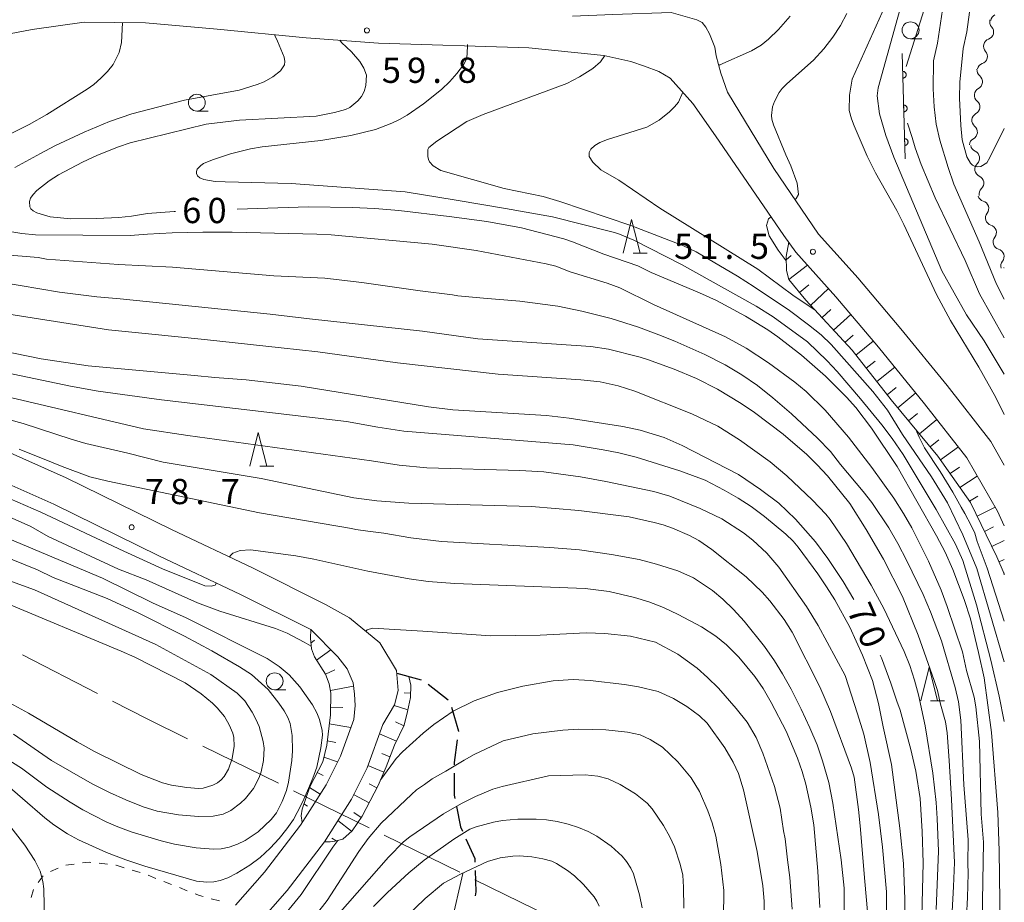
# Model space of a CAD drawing. Units: millimetres. Extents: x -76000 to -74000, y 30000 to 31500.
# Drawn here: x -74146 to -74000, y 31201 to 31332 of the extents above; entities that cross this region are included whole.
import ezdxf

# ---------------------------------------------------------------- set-up
doc = ezdxf.new("R2010")
doc.units = ezdxf.units.MM
for name, color, linetype, lineweight in [('110600_大字・町・丁目界', 7, 'Continuous', 20), ('210100_道路縁（街区線）', 7, 'Continuous', 15), ('210300_徒歩道', 7, 'Continuous', 30), ('510200_一条河川、細流', 7, 'Continuous', 15), ('610111_人工斜面(上)', 7, 'Continuous', 9), ('610199_人工斜面(中)', 7, 'Continuous', 9), ('611000_被覆(直)', 7, 'Continuous', 20), ('630100_植生界', 7, 'Continuous', 9), ('633100_広葉樹林', 7, 'Continuous', 9), ('633200_針葉樹林', 7, 'Continuous', 9), ('710100_等高線（計曲線）', 7, 'Continuous', 20), ('710107_等高線（計曲線）（注記）', 7, 'Continuous', 0), ('710200_等高線（主曲線）', 7, 'Continuous', 9), ('731200_図化機測定による標高点', 7, 'Continuous', 20), ('731207_図化機測定による標高点（注記）', 7, 'Continuous', 20)]:
    doc.layers.add(name, color=color, linetype=linetype, lineweight=lineweight)
doc.styles.add('Style-WORKING', font='txt')

msp = doc.modelspace()

# ---------------------------------------------------------------- linework, layer by layer
at = {"layer": '110600_大字・町・丁目界'}
for p, q in [((-74134.598, 31232.005), (-74145.717, 31237.715)), ((-74107.733, 31218.654), (-74118.955, 31224.16)), ((-74094.267, 31212.047), (-74105.489, 31217.553)), ((-74080.8, 31205.44), (-74092.022, 31210.946)), ((-74080.38, 31205.24), (-74083.172, 31193.056)), ((-74067.333, 31198.834), (-74078.556, 31204.339))]:
    msp.add_line(p, q, dxfattribs=at)
at = {"layer": '110600_大字・町・丁目界', "flags": 128}
msp.add_lwpolyline([(-74121.2, 31225.261), (-74127.13, 31228.17), (-74132.374, 31230.863)], dxfattribs=at)
at = {"layer": '210100_道路縁（街区線）', "flags": 128}
for points in [[(-74027.58, 31300.19), (-74034.22, 31309.91), (-74041.09, 31321.26), (-74042.06, 31324.05), (-74042.76, 31326.62), (-74042.96, 31327.94), (-74043.74, 31329.91), (-74044.29, 31330.88), (-74044.86, 31331.58), (-74045.62, 31331.99), (-74049.44, 31333.09), (-74058.12, 31332.79), (-74064.1, 31332.53)], [(-74151.07, 31329.28), (-74144.28, 31330.56), (-74136.54, 31331.64), (-74127.47, 31331.52), (-74116.81, 31330.59), (-74103.63, 31329.34), (-74092.86, 31328.54), (-74070.59, 31327.81)], [(-74070.59, 31327.81), (-74059.44, 31326.71), (-74055.45, 31325.79), (-74053.4, 31325.1), (-74051.28, 31324.31), (-74049.59, 31323.35), (-74046.25, 31319.56), (-74042.87, 31314.79), (-74032.7, 31299.97)], [(-74032.7, 31299.97), (-74030.94, 31297.5), (-74024.99, 31290.88), (-74018.68, 31283.38), (-74011.82, 31275), (-74005.57, 31266.98), (-74001.03, 31259.06), (-74000, 31256.87)], [(-74027.58, 31300.19), (-74023.01, 31295.11)], [(-74023.01, 31295.11), (-74021.75, 31293.7), (-74015.37, 31286.12), (-74008.46, 31277.69), (-74001.99, 31269.38), (-74000, 31265.9)], [(-74100.73, 31245.21), (-74111.47, 31250.57), (-74123.59, 31256.31), (-74139.24, 31263.98), (-74155.38, 31271.15)], [(-74114.08, 31200.54), (-74109.78, 31205.48), (-74104.44, 31212.43), (-74100.66, 31218.42), (-74098.53, 31222.68), (-74096.53, 31228.11), (-74096.34, 31230.22), (-74096.42, 31231.87), (-74096.65, 31233.57), (-74097.51, 31235.64), (-74098.9, 31237.42), (-74102.91, 31241.49), (-74113.35, 31246.7), (-74125.46, 31252.44), (-74141.06, 31260.08), (-74157.12, 31267.21)], [(-74100.73, 31245.21), (-74097.17, 31243.21), (-74092.69, 31239.51), (-74090.2, 31235.39), (-74089.97, 31232.43), (-74090.5, 31230.29), (-74092.21, 31227.38)], [(-74111.04, 31197.48), (-74106.45, 31202.76), (-74100.91, 31209.96), (-74096.9, 31216.31), (-74094.58, 31220.97), (-74092.21, 31227.38)]]:
    msp.add_lwpolyline(points, dxfattribs=at)
at = {"layer": '210300_徒歩道'}
for p, q in [((-74090.17, 31234.98), (-74086.543, 31234.026)), ((-74085.512, 31233.345), (-74082.534, 31231.066))]:
    msp.add_line(p, q, dxfattribs=at)
at = {"layer": '210300_徒歩道', "flags": 128}
for points in [[(-74082.052, 31229.957), (-74081.01, 31226.39), (-74081.015, 31226.356)], [(-74081.184, 31225.118), (-74081.65, 31221.72), (-74081.651, 31221.399)], [(-74081.653, 31220.149), (-74081.66, 31216.88), (-74081.563, 31216.409)], [(-74081.311, 31215.185), (-74080.69, 31212.17), (-74080.417, 31211.556)], [(-74079.909, 31210.414), (-74078.6, 31207.47), (-74078.58, 31206.942)], [(-74078.531, 31205.693), (-74078.41, 31202.56), (-74078.52, 31201.955)]]:
    msp.add_lwpolyline(points, dxfattribs=at)
at = {"layer": '510200_一条河川、細流', "extrusion": (0, 0, -1)}
for centre, start, end in [((74001.037033, 31331.695439), 318.16026, 14.330622), ((74000.87893, 31331.752665), 6.573182, 62.743544), ((74001.965221, 31328.062126), 14.330622, 70.500983), ((74001.965221, 31328.062126), 318.16026, 14.330622), ((74002.935522, 31324.531805), 309.568454, 5.738815), ((74002.89341, 31324.428812), 14.330622, 70.500983), ((74003.310499, 31320.8006), 5.738815, 61.909176), ((74003.310499, 31320.8006), 309.568454, 5.738815), ((74003.685476, 31317.069394), 309.568454, 5.738815), ((74003.685476, 31317.069394), 5.738815, 61.909176), ((74004.060453, 31313.338189), 5.738815, 61.909176), ((74003.866149, 31313.511467), 294.307384, 350.477745), ((74003.245784, 31309.813137), 350.477745, 46.648106), ((74003.245784, 31309.813137), 294.307384, 350.477745), ((74002.625419, 31306.114806), 350.477745, 46.648106), ((74002.807941, 31306.162026), 286.204153, 342.374514), ((74001.672464, 31302.588066), 342.374514, 38.544875), ((74001.672464, 31302.588066), 286.204153, 342.374514), ((74000.536987, 31299.014105), 342.374514, 38.544875), ((74000.536987, 31299.014105), 286.204153, 342.374514), ((73999.40151, 31295.440145), 342.374514, 38.544875), ((73999.77725, 31296.291677), 281.389556, 286.311571)]:
    msp.add_arc(centre, 1.127969, start, end, dxfattribs=at)
at = {"layer": '510200_一条河川、細流'}
for centre, start, end in [((-74002.719802, 31330.190112), 289.54977, 41.788987), ((-74003.64799, 31326.556799), 289.54977, 41.788987), ((-74004.37452, 31322.791976), 298.141577, 50.380793), ((-74004.749496, 31319.060771), 298.141577, 50.380793), ((-74005.124473, 31315.329565), 298.141577, 50.380793), ((-74004.796448, 31311.454221), 313.402647, 65.641863), ((-74004.176083, 31307.755891), 313.402647, 65.641863), ((-74003.438969, 31303.994188), 321.505878, 73.745095), ((-74002.303492, 31300.420228), 321.505878, 73.745095), ((-74001.168015, 31296.846267), 321.505878, 73.745095)]:
    msp.add_arc(centre, 1.129844, start, end, dxfattribs=at)
at = {"layer": '610111_人工斜面(上)', "flags": 128}
for points in [[(-74000, 31249.73), (-74001.1, 31252.26), (-74005.04, 31260.35), (-74009.85, 31267.22), (-74016.81, 31275.6), (-74022.59, 31282.93), (-74029.46, 31290.35), (-74031.96, 31293.46), (-74032.32, 31294.79), (-74032.38, 31296.84), (-74031.99, 31298.96)], [(-74104.2, 31212.81), (-74104.35, 31213.8), (-74104.23, 31214.83), (-74103.07, 31218.12), (-74101.16, 31221.86), (-74100.56, 31224.32), (-74100.02, 31228.81), (-74099.93, 31232.04), (-74100.19, 31233.41), (-74100.72, 31234.84), (-74102.4, 31237.42), (-74102.84, 31238.59), (-74102.99, 31240.19), (-74102.91, 31241.49)], [(-74088.38, 31234.51), (-74088.09, 31233.21), (-74088.14, 31231.4), (-74088.56, 31229.32), (-74089.07, 31227.28), (-74090.52, 31224.3), (-74091.76, 31221.1), (-74092.92, 31218.33), (-74095.28, 31213.78), (-74096.81, 31211.6), (-74098.18, 31210.37), (-74099.37, 31210.04), (-74100.07, 31209.95), (-74100.91, 31209.96)]]:
    msp.add_lwpolyline(points, dxfattribs=at)
at = {"layer": '610199_人工斜面(中)', "flags": 128}
for points in [[(-74032.36, 31296.36), (-74031.61, 31296.98)], [(-74031.96, 31293.46), (-74029.19, 31295.55)], [(-74030.39, 31291.51), (-74029.02, 31292.67)], [(-74028.77, 31289.6), (-74026.08, 31292.09)], [(-74027.07, 31287.77), (-74025.75, 31288.99)], [(-74025.37, 31285.94), (-74022.77, 31288.24)], [(-74023.67, 31284.1), (-74022.41, 31285.2)], [(-74022.03, 31282.22), (-74019.45, 31284.29)], [(-74020.48, 31280.26), (-74019.17, 31281.31)], [(-74018.94, 31278.29), (-74016.27, 31280.44)], [(-74017.39, 31276.33), (-74016.04, 31277.42)], [(-74015.81, 31274.39), (-74013.14, 31276.61)], [(-74014.21, 31272.47), (-74012.89, 31273.57)], [(-74012.61, 31270.55), (-74010.01, 31272.68)], [(-74011.01, 31268.62), (-74009.74, 31269.66)], [(-74009.46, 31266.67), (-74006.81, 31268.58)], [(-74008.03, 31264.62), (-74006.67, 31265.58)], [(-74006.59, 31262.57), (-74004.02, 31264.27)], [(-74005.16, 31260.53), (-74003.95, 31261.29)], [(-74004.03, 31258.29), (-74001.36, 31259.62)], [(-74002.94, 31256.05), (-74001.59, 31256.7)], [(-74001.84, 31253.8), (-74000, 31254.68)], [(-74000.78, 31251.54), (-74000, 31251.88)], [(-74102.92, 31239.47), (-74102.37, 31239.92)], [(-74102.08, 31236.93), (-74099.93, 31238.47)], [(-74100.72, 31234.83), (-74099.34, 31235.52)], [(-74100, 31232.45), (-74096.58, 31233.06)], [(-74088.12, 31232.04), (-74089.09, 31232.07)], [(-74099.99, 31229.96), (-74098.18, 31229.92)], [(-74088.51, 31229.58), (-74090.54, 31230.21)], [(-74089.13, 31227.16), (-74090.36, 31227.8)], [(-74100.18, 31227.47), (-74096.96, 31226.94)], [(-74100.48, 31224.98), (-74099.19, 31224.7)], [(-74090.22, 31224.91), (-74092.72, 31226)], [(-74100.99, 31222.54), (-74098.95, 31221.84)], [(-74091.18, 31222.6), (-74092.4, 31223.07)], [(-74092.1, 31220.28), (-74094.47, 31221.27)], [(-74101.98, 31220.26), (-74101.08, 31219.8)], [(-74103.1, 31218.02), (-74101.52, 31217.05)], [(-74093.1, 31217.99), (-74094.28, 31218.59)], [(-74094.25, 31215.77), (-74096.58, 31216.97)], [(-74103.95, 31215.61), (-74103.42, 31215.28)], [(-74096.88, 31211.53), (-74098.92, 31213.11)], [(-74095.43, 31213.57), (-74096.55, 31214.33)], [(-74099.14, 31210.1), (-74099.8, 31210.53)]]:
    msp.add_lwpolyline(points, dxfattribs=at)
at = {"layer": '611000_被覆(直)'}
msp.add_line((-74014.72, 31311.34), (-74015.15, 31326.98), dxfattribs=at)
at = {"layer": '611000_被覆(直)', "flags": 128}
for points in [[(-74015.077, 31324.335), (-74015.05, 31323.335)], [(-74015.05, 31323.335), (-74015.006, 31323.339), (-74014.963, 31323.346), (-74014.921, 31323.356), (-74014.88, 31323.37), (-74014.84, 31323.388), (-74014.802, 31323.409), (-74014.765, 31323.433), (-74014.732, 31323.461), (-74014.7, 31323.491), (-74014.672, 31323.525), (-74014.646, 31323.56), (-74014.624, 31323.597), (-74014.605, 31323.637), (-74014.589, 31323.677), (-74014.577, 31323.72), (-74014.569, 31323.762), (-74014.565, 31323.805), (-74014.564, 31323.849), (-74014.567, 31323.893), (-74014.574, 31323.936), (-74014.584, 31323.978), (-74014.598, 31324.019), (-74014.617, 31324.059), (-74014.638, 31324.097), (-74014.662, 31324.133), (-74014.69, 31324.167), (-74014.719, 31324.199), (-74014.753, 31324.227), (-74014.788, 31324.253), (-74014.826, 31324.275), (-74014.865, 31324.294), (-74014.906, 31324.31), (-74014.948, 31324.322), (-74014.99, 31324.329), (-74015.033, 31324.334), (-74015.077, 31324.335)], [(-74014.94, 31319.337), (-74014.912, 31318.337)], [(-74014.912, 31318.337), (-74014.868, 31318.341), (-74014.826, 31318.348), (-74014.784, 31318.358), (-74014.742, 31318.372), (-74014.703, 31318.39), (-74014.664, 31318.411), (-74014.628, 31318.435), (-74014.595, 31318.463), (-74014.563, 31318.493), (-74014.534, 31318.527), (-74014.508, 31318.562), (-74014.486, 31318.599), (-74014.467, 31318.639), (-74014.452, 31318.679), (-74014.44, 31318.721), (-74014.432, 31318.764), (-74014.427, 31318.807), (-74014.426, 31318.851), (-74014.43, 31318.895), (-74014.437, 31318.938), (-74014.447, 31318.979), (-74014.461, 31319.021), (-74014.479, 31319.061), (-74014.5, 31319.099), (-74014.524, 31319.135), (-74014.552, 31319.169), (-74014.582, 31319.201), (-74014.616, 31319.229), (-74014.651, 31319.255), (-74014.688, 31319.277), (-74014.728, 31319.296), (-74014.768, 31319.312), (-74014.81, 31319.324), (-74014.853, 31319.331), (-74014.896, 31319.336), (-74014.94, 31319.337)], [(-74014.802, 31314.339), (-74014.775, 31313.339)], [(-74014.775, 31313.339), (-74014.731, 31313.342), (-74014.688, 31313.35), (-74014.646, 31313.36), (-74014.605, 31313.374), (-74014.565, 31313.392), (-74014.527, 31313.413), (-74014.491, 31313.437), (-74014.457, 31313.465), (-74014.425, 31313.495), (-74014.397, 31313.529), (-74014.371, 31313.563), (-74014.349, 31313.601), (-74014.33, 31313.641), (-74014.314, 31313.681), (-74014.302, 31313.723), (-74014.295, 31313.766), (-74014.29, 31313.809), (-74014.289, 31313.853), (-74014.292, 31313.897), (-74014.299, 31313.94), (-74014.309, 31313.981), (-74014.324, 31314.023), (-74014.342, 31314.062), (-74014.363, 31314.101), (-74014.387, 31314.137), (-74014.415, 31314.17), (-74014.445, 31314.203), (-74014.478, 31314.231), (-74014.513, 31314.257), (-74014.551, 31314.279), (-74014.59, 31314.298), (-74014.631, 31314.314), (-74014.673, 31314.325), (-74014.715, 31314.333), (-74014.758, 31314.338), (-74014.802, 31314.339)]]:
    msp.add_lwpolyline(points, dxfattribs=at)
at = {"layer": '630100_植生界'}
for p, q in [((-74140.441, 31206.071), (-74141.58, 31205.554)), ((-74138.042, 31206.67), (-74139.282, 31206.513)), ((-74133.078, 31206.627), (-74134.32, 31206.772)), ((-74128.247, 31205.398), (-74129.444, 31205.761)), ((-74142.636, 31204.934), (-74143.396, 31203.942)), ((-74125.901, 31204.542), (-74127.063, 31205.002)), ((-74144.06, 31202.901), (-74144.406, 31201.7)), ((-74123.577, 31203.62), (-74124.739, 31204.081)), ((-74121.253, 31202.699), (-74122.415, 31203.159)), ((-74116.494, 31201.189), (-74117.702, 31201.513))]:
    msp.add_line(p, q, dxfattribs=at)
at = {"layer": '630100_植生界', "flags": 128}
for points in [[(-74135.562, 31206.917), (-74135.84, 31206.95), (-74136.802, 31206.828)], [(-74130.64, 31206.123), (-74131.82, 31206.48), (-74131.837, 31206.482)], [(-74118.909, 31201.837), (-74119.44, 31201.98), (-74120.091, 31202.238)]]:
    msp.add_lwpolyline(points, dxfattribs=at)
at = {"layer": '633100_広葉樹林'}
for p, q in [((-74013.91, 31329.19), (-74012.243, 31329.19)), ((-74119.83, 31318.44), (-74118.163, 31318.44)), ((-74108.29, 31232.55), (-74106.623, 31232.55))]:
    msp.add_line(p, q, dxfattribs=at)
for centre in [(-74013.91, 31330.44), (-74119.83, 31319.69), (-74108.29, 31233.8)]:
    msp.add_circle(centre, 1.249875, dxfattribs=at)
at = {"layer": '633200_針葉樹林'}
for p, q in [((-74055.105, 31297.349), (-74053.021, 31297.349)), ((-74110.512, 31265.71), (-74108.428, 31265.71)), ((-74010.942, 31230.89), (-74008.858, 31230.89))]:
    msp.add_line(p, q, dxfattribs=at)
at = {"layer": '633200_針葉樹林', "flags": 128}
for points in [[(-74056.563, 31297.349), (-74055.313, 31302.349), (-74054.063, 31297.349)], [(-74111.97, 31265.71), (-74110.72, 31270.71), (-74109.47, 31265.71)], [(-74012.4, 31230.89), (-74011.15, 31235.89), (-74009.9, 31230.89)]]:
    msp.add_lwpolyline(points, dxfattribs=at)
at = {"layer": '710100_等高線（計曲線）', "flags": 128}
for points in [[(-74000, 31273.42), (-74001.24, 31275.93), (-74003.8, 31280.44), (-74008.01, 31287.35), (-74010.08, 31291.23), (-74014.93, 31301.63), (-74015.97, 31303.69), (-74019.11, 31309.27), (-74020.35, 31311.76), (-74022.3, 31316.26), (-74022.7, 31317.28), (-74023.03, 31318.52), (-74022.98, 31320.79), (-74022.58, 31323.17), (-74017.67, 31334.07)], [(-74098.61, 31328.97), (-74098.37, 31328.64), (-74096.89, 31327.22), (-74095.66, 31325.79), (-74095.04, 31324.82), (-74094.68, 31323.76), (-74094.78, 31322.22), (-74095.02, 31321.36)], [(-74095.02, 31321.36), (-74095.4, 31320.6), (-74095.92, 31319.94), (-74097.13, 31318.97), (-74097.77, 31318.67), (-74099.4, 31318.21), (-74102.13, 31317.71), (-74113.53, 31317.09), (-74118.44, 31316.49), (-74129.72, 31313.71), (-74131.47, 31313.16), (-74134.56, 31311.88), (-74136.79, 31310.86), (-74140.38, 31308.96), (-74141.73, 31308.09), (-74143.59, 31306.65), (-74144.15, 31306.05), (-74144.5, 31305.51), (-74144.67, 31305.02), (-74144.62, 31304.23), (-74144.47, 31303.92), (-74144.15, 31303.63), (-74143.56, 31303.33), (-74141.6, 31302.73), (-74138.52, 31302.46), (-74134.71, 31302.48), (-74131.42, 31302.66), (-74129.55, 31302.82), (-74127.15, 31303.23), (-74123.19, 31303.55), (-74123.01, 31303.56)], [(-74187.27, 31310.55), (-74187.03, 31310.19), (-74187.03, 31309.64), (-74187.32, 31308.9), (-74191.78, 31304.65), (-74193.45, 31302.26), (-74193.79, 31301.19), (-74193.84, 31300.66), (-74193.67, 31299.42), (-74193.37, 31298.84), (-74192.37, 31297.78), (-74190.54, 31296.49), (-74187.75, 31295.13), (-74184.26, 31293.66), (-74178.33, 31291.66), (-74171.39, 31288.94), (-74148.98, 31282.89), (-74142.92, 31281.68)], [(-74113.84, 31303.86), (-74103.27, 31304.21), (-74096.79, 31304.15), (-74093.41, 31303.96), (-74089.87, 31303.66), (-74082.39, 31302.79), (-74076.81, 31302.03), (-74071.66, 31301.13), (-74065.38, 31299.46), (-74064.11, 31299.05), (-74059.44, 31297.22), (-74054.4, 31295.47), (-74052.39, 31294.48), (-74045.26, 31291.48), (-74042.73, 31290.3), (-74038.4, 31288), (-74035.08, 31285.98), (-74033.59, 31284.94), (-74030.1, 31282.21), (-74026.52, 31279.07), (-74023.41, 31275.99), (-74022.06, 31274.46), (-74019.69, 31271.37), (-74015.91, 31265.7), (-74010.08, 31255.37), (-74008.8, 31252.96), (-74007.63, 31250.38), (-74005.98, 31245.93), (-74005.04, 31243.08), (-74003.81, 31238.08), (-74003.01, 31234.3), (-74001.89, 31226.19), (-74000.96, 31214.3), (-74000.78, 31208.61), (-74000.62, 31197.37)], [(-74116.92, 31248.39), (-74117.1, 31248.04), (-74117.7, 31247.91), (-74118.67, 31247.97), (-74124.95, 31250.47), (-74130.67, 31253.11), (-74143, 31258.91), (-74149.87, 31261.85), (-74155.21, 31264.04), (-74166.95, 31268.92), (-74187.02, 31276.67), (-74197.71, 31281.31), (-74202.3, 31283.72), (-74205.35, 31285.65), (-74207.63, 31287.28), (-74209.17, 31288.83), (-74210.15, 31290.2), (-74210.98, 31292.14), (-74211.53, 31293.91), (-74212.03, 31295.99), (-74212.08, 31296.6), (-74212, 31297.41), (-74211.52, 31299.43)], [(-74142.92, 31281.68), (-74135.95, 31280.64), (-74120.17, 31279.18), (-74117.19, 31278.91), (-74112.5, 31278.55), (-74104.36, 31277.63), (-74085.47, 31274.54), (-74081.86, 31274.11), (-74067.94, 31273.25), (-74064.58, 31272.88), (-74056.63, 31271.62), (-74054.05, 31271.07), (-74050.46, 31269.99), (-74047.82, 31268.79), (-74039.43, 31264.47), (-74036.16, 31262.28), (-74033.44, 31260.25), (-74031.01, 31257.86), (-74028.03, 31254.48), (-74026.18, 31252.02), (-74023.91, 31248.61), (-74022.35, 31245.95)], [(-74027.4, 31200.21), (-74027.66, 31205.61), (-74028.29, 31212.48), (-74028.69, 31215.11), (-74029.45, 31218.51), (-74030, 31220.41), (-74030.67, 31222.36), (-74032.39, 31226.4), (-74034.59, 31230.66), (-74035.81, 31232.72), (-74037.03, 31234.53), (-74039.41, 31237.39), (-74041.22, 31239.21), (-74042.82, 31240.48), (-74044.94, 31241.86), (-74048.4, 31243.7), (-74050.58, 31244.73), (-74052.75, 31245.57), (-74054.9, 31246.23), (-74058.66, 31247.1), (-74062.19, 31247.58), (-74081.53, 31248.29), (-74085.52, 31248.61), (-74088.32, 31248.99), (-74094.48, 31250.13), (-74102.48, 31251.92), (-74105.13, 31252.42), (-74111.86, 31253.33), (-74113.41, 31253.19), (-74114.48, 31252.8), (-74114.85, 31252.47), (-74114.98, 31252.23)], [(-74148.83, 31245.68), (-74131.09, 31238.29), (-74129.06, 31237.37), (-74121.59, 31233.58), (-74119.19, 31231.95), (-74117.5, 31230.53), (-74116.8, 31229.84), (-74115.74, 31228.55), (-74115.02, 31227.34), (-74114.51, 31226.11), (-74114.37, 31225.47), (-74114.32, 31224.15), (-74114.61, 31222.31), (-74115.14, 31220.73), (-74115.77, 31219.68), (-74116.22, 31219.17), (-74116.79, 31218.74), (-74117.46, 31218.38), (-74118.91, 31217.94), (-74119.61, 31217.89), (-74121.31, 31218.01), (-74123.62, 31218.39), (-74124.92, 31218.74), (-74128.12, 31219.94)], [(-74018.41, 31237.67), (-74018.25, 31237.27), (-74016.84, 31233.53), (-74015.93, 31230.83), (-74015.47, 31229.52), (-74013.85, 31223.67), (-74013.14, 31220.46), (-74012.51, 31216.37), (-74012.17, 31211.51), (-74012.06, 31206.86), (-74012.31, 31196.89)], [(-74128.12, 31219.94), (-74135.03, 31223.37), (-74137.6, 31224.79), (-74144.83, 31229.07), (-74154.69, 31234.39)], [(-74093.63, 31200.36), (-74091.54, 31202.46), (-74088.39, 31205.36), (-74086.08, 31207.23), (-74081.72, 31210.38), (-74079.32, 31211.84), (-74078.4, 31212.19), (-74075.81, 31212.87), (-74074.49, 31213.13), (-74072.18, 31213.34), (-74069.46, 31213.34), (-74067.94, 31213.23), (-74066.37, 31212.98), (-74064.75, 31212.59), (-74063.18, 31212.09), (-74061.76, 31211.5), (-74060.49, 31210.81), (-74058.35, 31209.33), (-74056.71, 31207.84), (-74056.07, 31207.06), (-74055.43, 31206.04), (-74055.05, 31205.21), (-74054.15, 31202.1), (-74053.76, 31200.16)]]:
    msp.add_lwpolyline(points, dxfattribs=at)
at = {"layer": '710200_等高線（主曲線）', "flags": 128}
for points in [[(-74014.59, 31325.06), (-74011.32, 31335.47), (-74010.49, 31338.84), (-74009.69, 31342.86), (-74008.66, 31349.89), (-74008.36, 31353.14), (-74008.17, 31357.36), (-74008.17, 31359.85), (-74008.32, 31362.62), (-74008.62, 31365.66), (-74009.5, 31372.17), (-74010.36, 31376.36), (-74011.5, 31381.57)], [(-74004.48, 31338.26), (-74005.57, 31330.23), (-74006.12, 31327.74), (-74006.59, 31322.74), (-74006.63, 31320.36), (-74006.44, 31316.29), (-74006.25, 31314.15), (-74005.54, 31311.65), (-74005.04, 31310.73), (-74004.71, 31310.43), (-74004.33, 31310.22), (-74003.92, 31310.15), (-74003.49, 31310.22), (-74002.6, 31310.78), (-74002.13, 31311.53), (-74000, 31315.86)], [(-74014.49, 31337.22), (-74018.7, 31321.9), (-74018.88, 31320.73), (-74018.5, 31318.01), (-74017.56, 31314.83), (-74016.41, 31311.6), (-74009.27, 31294.75), (-74005.62, 31288.19), (-74003.01, 31284.36), (-74000, 31279.41)], [(-74009, 31334.48), (-74009.91, 31328.53), (-74010.49, 31325.9), (-74010.54, 31321.76), (-74010.43, 31319.06), (-74010.11, 31316.52), (-74009.56, 31314.12), (-74008.35, 31310.08), (-74007.47, 31307.57), (-74003.75, 31299.04), (-74001.14, 31292.73), (-74000, 31290.51)], [(-74023.35, 31332.95), (-74024.33, 31331.16), (-74025.46, 31329.4), (-74026.77, 31327.67), (-74028.32, 31325.99), (-74032.27, 31322.5), (-74032.97, 31321.78), (-74033.4, 31321.22), (-74034.13, 31319.86), (-74034.41, 31319.06), (-74034.55, 31317.78), (-74034.49, 31317.23), (-74034.25, 31316.42), (-74032.43, 31311.94), (-74031.7, 31310.33), (-74030.75, 31307.72), (-74030.53, 31306.07), (-74030.89, 31305.45), (-74031.08, 31305.31)], [(-74151.84, 31312.91), (-74144.72, 31316.46), (-74142.08, 31317.93), (-74136.12, 31321.68), (-74135.14, 31322.38), (-74134.08, 31323.33), (-74133.1, 31324.33), (-74132.27, 31325.38), (-74131.39, 31327.14), (-74131.04, 31328.61), (-74130.88, 31331.56)], [(-74042.38, 31325.21), (-74042.23, 31325.29), (-74037.5, 31327.38), (-74036.09, 31328.23), (-74034.98, 31329.12), (-74033.51, 31330.57), (-74031.79, 31332.55)], [(-74108.24, 31329.78), (-74108.26, 31329.66), (-74107.85, 31328.81), (-74106.89, 31326.47), (-74106.76, 31325.78), (-74106.84, 31325.31), (-74107.42, 31324.44), (-74108.54, 31323.51), (-74109.86, 31322.78), (-74110.86, 31322.38), (-74113.58, 31321.55), (-74121.68, 31320.06), (-74129.51, 31318.03), (-74132.81, 31316.9), (-74136.57, 31315.33), (-74140.89, 31313.29), (-74143.04, 31312.17), (-74146.83, 31310.05)], [(-74079.67, 31328.32), (-74079.7, 31326.88), (-74079.84, 31326.17), (-74080.26, 31325.32), (-74081.23, 31324.03), (-74082.31, 31322.81), (-74083.52, 31321.64), (-74086.22, 31319.51), (-74088.64, 31317.86), (-74089.76, 31317.21), (-74090.92, 31316.63), (-74093.32, 31315.72), (-74096.96, 31314.81), (-74101.44, 31314.07), (-74110.12, 31313.14), (-74111.87, 31312.82), (-74114.86, 31312.09), (-74117.52, 31311.22), (-74118.86, 31310.64), (-74119.25, 31310.36), (-74119.77, 31309.8), (-74119.9, 31309.49), (-74119.89, 31309.16), (-74119.74, 31308.83), (-74119.4, 31308.51)], [(-74000, 31236.69), (-74004.1, 31250.52), (-74006.18, 31255.53), (-74008.43, 31260.31), (-74010.82, 31264.13), (-74015.11, 31270.43), (-74017.32, 31274.04), (-74019.51, 31276.8), (-74025.7, 31283.77), (-74027.19, 31285.21), (-74029.05, 31286.71), (-74031.88, 31288.83), (-74037.12, 31292.37), (-74039.62, 31293.95), (-74045.71, 31297.56), (-74047.62, 31298.43), (-74055.45, 31301.46), (-74065.97, 31305.02), (-74068.45, 31305.77), (-74074.25, 31306.97), (-74083.64, 31309.61), (-74084.77, 31310.31), (-74085.32, 31310.91), (-74085.48, 31311.26), (-74085.57, 31311.7), (-74085.56, 31312.72), (-74085.41, 31313.04), (-74084.23, 31314), (-74079.79, 31316.9), (-74077.32, 31317.93), (-74064.94, 31322.52), (-74063.06, 31323.52), (-74061.05, 31324.76), (-74059.95, 31325.77), (-74059.31, 31326.68)], [(-74028.2, 31288.98), (-74031.37, 31291.11), (-74036.57, 31294.99), (-74051.11, 31304.01), (-74057.22, 31308.21), (-74059.87, 31309.74), (-74061.08, 31310.87), (-74061.61, 31311.71), (-74061.61, 31312.27), (-74061.34, 31312.79), (-74060.76, 31313.32), (-74060.01, 31313.79), (-74058.87, 31314.23), (-74053.07, 31316.05), (-74051.23, 31317.09), (-74049.67, 31318.35), (-74048.95, 31319.07), (-74048.37, 31319.79), (-74047.73, 31321.24)], [(-74000, 31284.76), (-74003.69, 31291.29), (-74005.8, 31296.26), (-74010.25, 31305.55), (-74012.32, 31310.51), (-74013.22, 31313), (-74013.66, 31314.52), (-74014.36, 31316.65)], [(-74119.4, 31308.51), (-74118.8, 31308.28), (-74117.14, 31308), (-74115.65, 31307.93), (-74105.83, 31307.68), (-74088.92, 31306.45), (-74081.33, 31305.21), (-74074.05, 31303.97), (-74067.05, 31302.75), (-74058.27, 31300.54), (-74057.34, 31300.26), (-74055, 31299.3), (-74047.9, 31295.68), (-74036.82, 31289.5), (-74034.32, 31287.91), (-74029.2, 31284.17), (-74026.27, 31281.35), (-74024.83, 31279.8), (-74021.34, 31275.75), (-74018.2, 31271.89), (-74016.64, 31269.82), (-74015.02, 31267.44), (-74010.09, 31259.28), (-74007.22, 31254.13), (-74006.15, 31251.71), (-74004.14, 31245.12), (-74002, 31236.91), (-74000.74, 31231.59), (-74000, 31227.81)], [(-74034.59, 31302.73), (-74034.99, 31302.43), (-74035.28, 31301.47), (-74034.92, 31299.9), (-74033.55, 31297.8), (-74032.36, 31296.19)], [(-74147.61, 31300.56), (-74145.83, 31300.25), (-74143.78, 31300.07), (-74129.71, 31299.96), (-74127.18, 31300.19), (-74123.48, 31300.38), (-74118.93, 31300.49), (-74114.59, 31300.48), (-74102.03, 31300.17), (-74099.9, 31300.08), (-74084.89, 31298.68), (-74078.4, 31297.73), (-74067.97, 31295.78), (-74066.56, 31295.4), (-74064.42, 31294.59), (-74058.94, 31292.9), (-74057.07, 31292.18), (-74052.06, 31289.73), (-74041.4, 31284.94), (-74038.33, 31283.25), (-74034.98, 31281.07), (-74031.11, 31278.21), (-74029.42, 31276.8), (-74026.61, 31274.06), (-74023.1, 31270.05), (-74019.64, 31265.53), (-74016.4, 31260.98), (-74014.94, 31258.7), (-74013.74, 31256.6), (-74011.24, 31251.65), (-74009.37, 31247.31), (-74008.46, 31244.89), (-74006.22, 31238.16), (-74005.63, 31235.41), (-74004.45, 31231.43), (-74004.22, 31230), (-74003.7, 31224.84), (-74003.44, 31214.09), (-74003.08, 31209.92), (-74003.3, 31198.23)], [(-74066.27, 31289.49), (-74071.88, 31290.24), (-74077.31, 31290.68), (-74081.12, 31291.03), (-74081.89, 31291.15), (-74086.69, 31291.74), (-74095.37, 31293.01), (-74100.86, 31293.66), (-74108.43, 31294), (-74123.43, 31295.25), (-74131.48, 31295.68), (-74142.16, 31296.44), (-74143.37, 31296.7), (-74148.76, 31297.17)], [(-74156.4, 31294.26), (-74146.07, 31292.56), (-74140.2, 31291.55), (-74134.67, 31290.86), (-74131.2, 31290.56), (-74108.94, 31288.3), (-74103.12, 31287.59), (-74086.33, 31285.75), (-74078.15, 31284.62), (-74061.37, 31283.48), (-74058.73, 31283.1), (-74054.04, 31281.89), (-74052.93, 31281.57), (-74048.98, 31280.14), (-74045.7, 31278.76), (-74042.57, 31277.17), (-74039.03, 31275.05), (-74037.05, 31273.7), (-74032.82, 31270.5), (-74029.29, 31267.45), (-74027.76, 31265.93), (-74026.23, 31264.28), (-74022.93, 31260.19), (-74020.48, 31256.35), (-74017.94, 31251.92), (-74015.12, 31246.36), (-74012.77, 31240.65), (-74010.42, 31233.92), (-74009.93, 31232.45), (-74009.49, 31230.38), (-74008.73, 31227.78), (-74008.46, 31226.16), (-74008.18, 31222.04), (-74007.84, 31216.25), (-74007.41, 31206.87), (-74007.52, 31203.35), (-74008.18, 31191.29)], [(-74010.12, 31199.9), (-74009.78, 31208.56), (-74009.94, 31213.45), (-74010.11, 31215.78), (-74010.63, 31220.18), (-74011.73, 31227.19), (-74012.72, 31231.77), (-74013.32, 31233.97), (-74014.03, 31236.12), (-74014.86, 31238.2), (-74017.88, 31244.62), (-74019.74, 31248.04), (-74023.41, 31254.24), (-74025.85, 31257.81), (-74026.47, 31258.59), (-74028.48, 31260.68), (-74032.3, 31264.31), (-74034.77, 31266.36), (-74039.28, 31269.63), (-74042.52, 31271.68), (-74046.37, 31273.51), (-74054.84, 31276.85), (-74057.33, 31277.67), (-74060, 31278.24), (-74062.85, 31278.55), (-74075.13, 31279.37), (-74090.04, 31281.08), (-74101.88, 31282.68), (-74107.31, 31283.32), (-74118.71, 31284.52), (-74127, 31285.36), (-74132.94, 31285.98), (-74153.8, 31289.22)], [(-74005.93, 31193.11), (-74005.46, 31201.72), (-74005.35, 31205.28), (-74005.39, 31206.8), (-74005.36, 31210.26), (-74006, 31218.41), (-74006.45, 31228.01), (-74006.8, 31230.76), (-74007.27, 31232.89), (-74009.34, 31239.82), (-74010.93, 31244.1), (-74012.06, 31246.66), (-74014.47, 31251.69), (-74015.82, 31254.27), (-74017.13, 31256.56), (-74019.66, 31260.32), (-74020.93, 31261.97), (-74024.3, 31265.97), (-74025.78, 31267.9), (-74027.7, 31269.91), (-74031.6, 31273.52), (-74034.36, 31275.85), (-74036.65, 31277.69), (-74038.95, 31279.3), (-74041.43, 31280.78), (-74044.43, 31282.3), (-74048.88, 31284.27), (-74051.29, 31285.23), (-74054.29, 31286.34), (-74058.34, 31287.66), (-74062.68, 31288.74), (-74066.27, 31289.49)], [(-74156.61, 31281.35), (-74138.58, 31277.6), (-74134.49, 31276.85), (-74125.09, 31275.57), (-74097.63, 31272.35), (-74093, 31271.53), (-74089.12, 31270.93), (-74064, 31268.92), (-74059.53, 31268.17), (-74057.21, 31267.71), (-74054.64, 31267.05), (-74048.17, 31265.03), (-74044.38, 31263.63), (-74041.58, 31262.19), (-74039.48, 31260.98), (-74037.58, 31259.75), (-74035.6, 31258.28), (-74032.4, 31255.64), (-74031.33, 31254.59), (-74030.59, 31253.7), (-74027.66, 31249.76), (-74026.37, 31247.83), (-74025.16, 31245.87), (-74022.95, 31241.83), (-74021.03, 31237.67), (-74019.54, 31233.91), (-74018.68, 31230.5), (-74017.98, 31227.05), (-74016.76, 31221.42), (-74015.51, 31211.98), (-74014.97, 31206.76), (-74014.75, 31201.47), (-74014.75, 31197.79)], [(-74023.6, 31234.66), (-74027.61, 31242.08), (-74029.36, 31244.92), (-74033.44, 31250.75), (-74035.23, 31252.79), (-74037.34, 31254.73), (-74038.71, 31255.81), (-74041.91, 31257.89), (-74045.14, 31259.45), (-74049.63, 31261.3), (-74052, 31261.99), (-74059.15, 31263.47), (-74062.9, 31264.14), (-74068.36, 31264.88), (-74071.9, 31265.08), (-74085.68, 31265.49), (-74089.83, 31265.86), (-74093.91, 31266.54), (-74121.18, 31270.28), (-74127.77, 31271.27), (-74147.5, 31275.93)], [(-74157.87, 31275.42), (-74145.62, 31272.06), (-74138.51, 31269.74), (-74136.29, 31269.11), (-74130.07, 31267.68), (-74124.84, 31266.32), (-74110.31, 31263.91), (-74096.55, 31261.02), (-74093.13, 31260.58), (-74088.39, 31260.22), (-74070.15, 31259.75), (-74063.14, 31259.13), (-74055.69, 31258.23), (-74051.95, 31257.39), (-74050.63, 31257.02), (-74049.25, 31256.53), (-74046.72, 31255.44), (-74045.35, 31254.69), (-74043.39, 31253.37), (-74038.3, 31249.32), (-74035.93, 31247.02), (-74034.79, 31245.72), (-74032.65, 31242.96), (-74031.49, 31241.09), (-74027.4, 31232.95), (-74025.81, 31229.31), (-74022.66, 31220.92), (-74022.3, 31219.57), (-74021.63, 31214.75), (-74021.4, 31212.32), (-74020.72, 31204.08), (-74020.3, 31199.64)], [(-74000, 31242.71), (-74002.54, 31250.59), (-74004.01, 31254.53), (-74004.39, 31255.76), (-74004.93, 31256.9), (-74005.87, 31258.71), (-74006.39, 31259.66), (-74007.64, 31261.87), (-74009.53, 31264.95), (-74011.86, 31268.46), (-74012.66, 31270.02), (-74013.13, 31271.17)], [(-74023.73, 31194.13), (-74023.77, 31203.06), (-74024.21, 31207.28), (-74025.47, 31215.71), (-74026.02, 31218.77), (-74026.97, 31221.99), (-74027.79, 31224.34), (-74028.84, 31226.9), (-74030.13, 31229.67), (-74031.63, 31232.63), (-74032.9, 31234.88), (-74034.13, 31236.83), (-74035.61, 31238.95), (-74038.59, 31242.72), (-74040.17, 31244.47), (-74041.75, 31245.98), (-74043.33, 31247.27), (-74046.12, 31249.13), (-74048.43, 31250.19), (-74051.6, 31251.19), (-74054.17, 31251.86), (-74058.31, 31252.6), (-74063.05, 31253.29), (-74067.46, 31253.67), (-74083.51, 31254.57), (-74088.08, 31255.1), (-74092.1, 31255.78), (-74094.47, 31256.07), (-74096.25, 31256.34), (-74096.9, 31256.47), (-74110.52, 31258.82), (-74133.03, 31263.49), (-74135.74, 31264.17), (-74139.83, 31265.67), (-74141.16, 31266.24), (-74146.23, 31268.24)], [(-74160.22, 31263.74), (-74144.46, 31256.79), (-74141.9, 31255.29), (-74131.47, 31250.42), (-74127.35, 31248.86), (-74119.73, 31245.44), (-74116.43, 31244.21), (-74108.15, 31241.61), (-74106.42, 31240.93), (-74103.92, 31239.62), (-74102.88, 31239)], [(-74160.5, 31257.21), (-74143.48, 31250.35), (-74141.14, 31249.22), (-74133.15, 31246.08), (-74128.56, 31243.97), (-74121.66, 31240.48), (-74117.6, 31238.32), (-74113.53, 31235.95), (-74111.72, 31234.81), (-74109.27, 31232.56), (-74107.65, 31230.57), (-74106.86, 31229.42), (-74106.31, 31228.41), (-74105.99, 31227.54), (-74105.7, 31225.74), (-74105.64, 31223.47), (-74105.75, 31222.05), (-74106.23, 31218.83), (-74106.52, 31217.6), (-74107.15, 31215.93), (-74108.01, 31214.29), (-74108.79, 31213.28), (-74110.74, 31211.46), (-74112.67, 31210.17), (-74113.82, 31209.6), (-74115.03, 31209.16), (-74116.21, 31208.91), (-74117.37, 31208.86), (-74119.95, 31209.09), (-74123.17, 31209.64), (-74125.13, 31210.12), (-74129.57, 31211.44), (-74131.55, 31212.17), (-74133.29, 31212.92), (-74136.76, 31214.72), (-74138.65, 31215.84), (-74142.08, 31218.08), (-74145.87, 31220.88), (-74148.55, 31222.6)], [(-74148.54, 31255.31), (-74133.82, 31249.11), (-74126.41, 31245.42), (-74121.42, 31243.23), (-74109.4, 31237.17), (-74107.64, 31235.97), (-74106.15, 31234.76), (-74104.55, 31232.95), (-74102.69, 31230.28), (-74102.04, 31229.11), (-74101.64, 31228.13), (-74101.26, 31226.5), (-74101.21, 31225.79), (-74101.42, 31223.91), (-74102.04, 31221.06), (-74102.61, 31219.42), (-74103.28, 31217.9)], [(-74000.09, 31249.95), (-74000, 31249.62)], [(-74148.97, 31249.19), (-74143.95, 31247.39), (-74125.9, 31239.27), (-74117.77, 31234.78), (-74113.83, 31232.05), (-74112.73, 31230.9), (-74111.61, 31229.2), (-74111.06, 31228.15), (-74110.6, 31227.06), (-74110, 31224.86), (-74109.87, 31223.86), (-74109.94, 31222.05), (-74110.31, 31220.33), (-74110.61, 31219.49), (-74111.42, 31217.89), (-74112.6, 31216.39), (-74113.37, 31215.68), (-74114.8, 31214.6), (-74115.91, 31214.07), (-74117.4, 31213.76), (-74119.61, 31213.71), (-74122.58, 31213.95), (-74125.72, 31214.51), (-74127.82, 31215.17), (-74130.4, 31216.2), (-74132.82, 31217.27), (-74135.38, 31218.57), (-74141.4, 31222.06), (-74147.05, 31225.93)], [(-74094.76, 31241.22), (-74094.56, 31241.41), (-74093.76, 31241.66), (-74086.29, 31241.22), (-74076.19, 31240.54), (-74068.9, 31240.64), (-74062.08, 31240.98), (-74059.29, 31240.9), (-74055.47, 31240.5), (-74051.75, 31239.6)], [(-74103.92, 31239.62), (-74103.91, 31239.62)], [(-74051.75, 31239.6), (-74048.46, 31237.83), (-74045.57, 31235.73), (-74044.03, 31234.37), (-74042.43, 31232.76), (-74039.79, 31229.74), (-74038.17, 31227.71), (-74036.85, 31225.45), (-74035.82, 31223.12), (-74034.13, 31218.16), (-74033.25, 31214.95), (-74032.77, 31211.57), (-74032.51, 31210.39), (-74032.2, 31207.31), (-74031.84, 31204.66), (-74031.5, 31199.95)], [(-74035.65, 31197.13), (-74035.65, 31201.13), (-74035.86, 31203.42), (-74036.69, 31208.53), (-74038.71, 31217.67), (-74039.46, 31220.09), (-74040.24, 31221.79), (-74041.49, 31223.93), (-74044.1, 31227.59), (-74045.26, 31228.66), (-74047.11, 31230.03), (-74049.08, 31231.22), (-74051.39, 31232.26), (-74054.27, 31232.98), (-74056.39, 31233.33), (-74061.45, 31233.93), (-74064, 31234.05), (-74066.96, 31233.87), (-74071.47, 31233.08), (-74075.23, 31232.13), (-74078.69, 31230.89), (-74081.78, 31229.34), (-74084.66, 31227.4), (-74086.26, 31226.1), (-74089.31, 31223.33), (-74090.26, 31222.33), (-74092.39, 31219.41), (-74092.57, 31219.16)], [(-74017.54, 31195.9), (-74017.47, 31202.55), (-74018.08, 31209.19), (-74018.68, 31214.01), (-74019.92, 31221.74), (-74020.85, 31225.94), (-74021.81, 31228.97), (-74023.6, 31234.66)], [(-74074.37, 31224.98), (-74069.96, 31225.97), (-74065.5, 31226.54), (-74063.19, 31226.67), (-74059.12, 31226.59), (-74055.94, 31226.24), (-74054.05, 31225.83), (-74052.55, 31225.17), (-74050.72, 31224.01), (-74048.47, 31221.86), (-74046.46, 31219.46), (-74045.24, 31217.43), (-74043.98, 31214.54), (-74043.36, 31212.76), (-74042.83, 31210.82), (-74042.05, 31206.62), (-74041.64, 31202.75), (-74041.67, 31198.61)], [(-74103.31, 31197.63), (-74100.52, 31201.23), (-74095.78, 31208.53), (-74094.41, 31210.46), (-74092.46, 31212.71), (-74088, 31217), (-74087.24, 31217.66), (-74086.07, 31218.48), (-74084.89, 31219.33), (-74082.89, 31220.46), (-74080.18, 31222.08), (-74078.67, 31222.95), (-74074.37, 31224.98)], [(-74103.28, 31217.9), (-74104.13, 31215.97), (-74104.94, 31214.3), (-74105.5, 31213.28), (-74106.47, 31211.88), (-74107.61, 31210.46), (-74108.95, 31209.02), (-74110.42, 31207.66), (-74111.95, 31206.48), (-74113.9, 31205.29), (-74115.23, 31204.63), (-74116.36, 31204.2), (-74117.3, 31204.03), (-74118.37, 31203.97), (-74119.88, 31204.13), (-74127.57, 31206.37), (-74130.36, 31207.31), (-74133.25, 31208.4), (-74137.41, 31210.27), (-74139.02, 31211.17), (-74141.06, 31212.49), (-74142.41, 31213.54), (-74149.06, 31219.25)], [(-74067.67, 31219.78), (-74074.54, 31218.2), (-74075.9, 31217.76), (-74078.5, 31216.68), (-74080.58, 31215.66), (-74083.22, 31214.12), (-74088.23, 31210.71), (-74089.15, 31209.98), (-74091.41, 31207.69), (-74098.93, 31199.12)], [(-74047.56, 31200.1), (-74047.59, 31203.21), (-74047.72, 31204.99), (-74048.11, 31206.65), (-74048.97, 31209.22), (-74049.65, 31210.69), (-74050.59, 31212.39), (-74052.25, 31214.87), (-74053.02, 31215.71), (-74054.76, 31217.1), (-74056.99, 31218.48), (-74058.77, 31219.32), (-74060.33, 31219.72), (-74062.19, 31219.9), (-74067.67, 31219.78)], [(-74142.42, 31195.43), (-74142.54, 31202.99), (-74142.67, 31204.06), (-74143.07, 31205.61), (-74143.87, 31207.21), (-74145.37, 31209.49), (-74149.71, 31215.01)], [(-74098.93, 31210.16), (-74099.63, 31209.15), (-74104.36, 31202.12), (-74109.01, 31196.46), (-74110.45, 31195), (-74120.94, 31185.19), (-74123.99, 31182.75), (-74130.04, 31178.58), (-74133.35, 31176.09), (-74138.73, 31172.89), (-74144.18, 31169.36), (-74145.58, 31168.6), (-74151.94, 31165.62), (-74154.67, 31164.55), (-74157.21, 31163.71)], [(-74094.76, 31193.03), (-74085.97, 31201.56), (-74083.21, 31203.81), (-74080.71, 31205.18), (-74076.7, 31207.02), (-74074.8, 31207.59), (-74072.94, 31207.85), (-74071.99, 31207.88), (-74070.11, 31207.75), (-74068.47, 31207.46), (-74067.17, 31207.07), (-74066.46, 31206.75), (-74064.82, 31205.72), (-74063.81, 31204.89), (-74062.45, 31203.61), (-74060.85, 31201.82), (-74060.45, 31201.17), (-74060.12, 31200.4)]]:
    msp.add_lwpolyline(points, dxfattribs=at)
at = {"layer": '731200_図化機測定による標高点'}
for centre in [(-74094.59, 31330.42), (-74028.41, 31297.57), (-74129.51, 31256.66)]:
    msp.add_circle(centre, 0.375, dxfattribs=at)

# ---------------------------------------------------------------- texts
at = {"layer": '710107_等高線（計曲線）（注記）', "style": 'Style-WORKING'}
for s, p in [('7', (-74023.43, 31244.38)), ('0', (-74021.905, 31240.954))]:
    msp.add_text(s, height=3.75, rotation=294, dxfattribs=at).set_placement(p)
at = {"layer": '731207_図化機測定による標高点（注記）', "style": 'Style-WORKING'}
for s, p in [('5', (-74092.38, 31322.63)), ('9', (-74088.63, 31322.63)), ('8', (-74081.13, 31322.63)), ('.', (-74084.88, 31322.63)), ('6', (-74122.01, 31301.81)), ('0', (-74118.26, 31301.81)), ('5', (-74049.012, 31296.498)), ('1', (-74045.262, 31296.498)), ('5', (-74037.762, 31296.498)), ('.', (-74041.512, 31296.498)), ('7', (-74127.55, 31260.09)), ('8', (-74123.8, 31260.09)), ('7', (-74116.3, 31260.09)), ('.', (-74120.05, 31260.09))]:
    msp.add_text(s, height=3.75, dxfattribs=at).set_placement(p)

doc.saveas('drawing.dxf')
